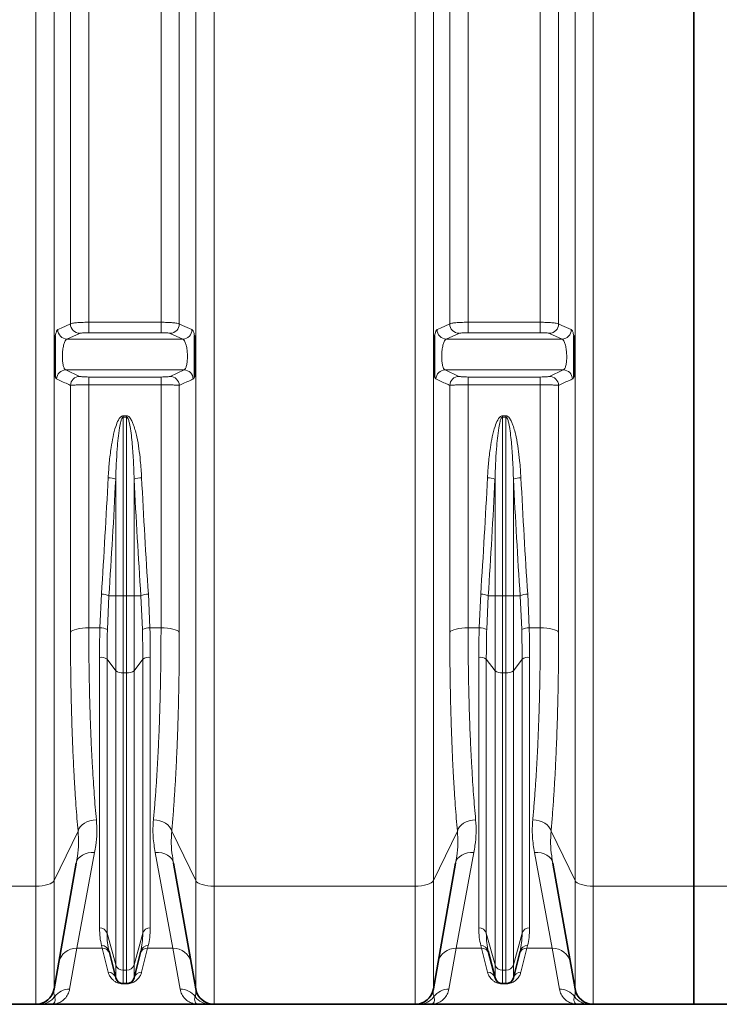
# Model space of a CAD drawing. Units: millimetres. Extents: x 1881 to 12182, y 2383 to 10493.
# Drawn here: x 4906 to 5358, y 6195 to 6831 of the extents above; entities that cross this region are included whole.
import ezdxf

# ---------------------------------------------------------------- set-up
doc = ezdxf.new("R2010")
doc.units = ezdxf.units.MM

msp = doc.modelspace()

# ---------------------------------------------------------------- linework, layer by layer
at = {"color": 8, "linetype": 'Continuous', "lineweight": 18}
for p, q in [((4916.22, 6271.08), (4916.22, 7314.66)), ((5031.36, 7314.66), (5031.36, 6271.08)), ((5161.22, 6271.08), (5161.22, 7314.66)), ((5276.36, 7314.66), (5276.36, 6271.08)), ((4928.04, 7311.4), (4928.04, 6274.69)), ((5019.54, 6274.69), (5019.54, 7311.4)), ((5173.04, 7311.4), (5173.04, 6274.69)), ((5264.54, 6274.69), (5264.54, 7311.4)), ((4938.65, 6634.53), (4938.65, 7004.94)), ((4950.47, 7003.91), (4950.47, 6635.57)), ((4997.12, 6635.57), (4997.12, 7003.91)), ((5008.93, 7004.94), (5008.93, 6634.53)), ((5183.65, 6634.53), (5183.65, 7004.94)), ((5195.47, 7003.91), (5195.47, 6635.57)), ((5242.12, 6635.57), (5242.12, 7003.91)), ((5253.93, 7004.94), (5253.93, 6634.53)), ((4950.47, 6635.57), (4997.12, 6635.57)), ((4950.47, 6628.81), (4950.47, 6635.57)), ((4997.12, 6628.81), (4997.12, 6635.57)), ((5195.47, 6635.57), (5242.12, 6635.57)), ((5195.47, 6628.81), (5195.47, 6635.57)), ((5242.12, 6628.81), (5242.12, 6635.57)), ((4944.56, 6628.42), (4936.38, 6624.71)), ((4997.12, 6628.81), (4950.47, 6628.81)), ((5011.21, 6624.71), (5003.03, 6628.42)), ((5189.56, 6628.42), (5181.38, 6624.71)), ((5242.12, 6628.81), (5195.47, 6628.81)), ((5256.21, 6624.71), (5248.03, 6628.42)), ((4936.38, 6624.71), (5011.21, 6624.71)), ((5181.38, 6624.71), (5256.21, 6624.71)), ((4935.6, 6604.77), (5011.98, 6604.77)), ((4935.6, 6604.77), (4944.56, 6600.6)), ((4950.47, 6600.19), (4997.12, 6600.19)), ((4950.47, 6600.19), (4950.47, 6595.16)), ((4997.12, 6600.19), (4997.12, 6595.16)), ((5003.03, 6600.6), (5011.98, 6604.77)), ((5180.6, 6604.77), (5256.98, 6604.77)), ((5180.6, 6604.77), (5189.56, 6600.6)), ((5195.47, 6600.19), (5242.12, 6600.19)), ((5195.47, 6600.19), (5195.47, 6595.16)), ((5242.12, 6600.19), (5242.12, 6595.16)), ((5248.03, 6600.6), (5256.98, 6604.77)), ((4938.65, 6435.37), (4938.65, 6594.78)), ((4950.47, 6595.16), (4950.47, 6438.02)), ((4997.12, 6595.16), (4950.47, 6595.16)), ((4997.12, 6438.02), (4997.12, 6595.16)), ((5008.93, 6594.78), (5008.93, 6435.37)), ((5183.65, 6435.37), (5183.65, 6594.78)), ((5195.47, 6595.16), (5195.47, 6438.02)), ((5242.12, 6595.16), (5195.47, 6595.16)), ((5242.12, 6438.02), (5242.12, 6595.16)), ((5253.93, 6594.78), (5253.93, 6435.37)), ((4972.7, 6575.16), (4974.89, 6575.16)), ((4972.7, 6574.31), (4972.7, 6575.16)), ((4974.89, 6574.31), (4972.7, 6574.31)), ((4972.7, 6574.31), (4972.7, 6458.68)), ((4974.89, 6575.16), (4974.89, 6574.31)), ((4974.89, 6458.68), (4974.89, 6574.31)), ((5217.7, 6575.16), (5219.89, 6575.16)), ((5217.7, 6574.31), (5217.7, 6575.16)), ((5219.89, 6574.31), (5217.7, 6574.31)), ((5217.7, 6574.31), (5217.7, 6458.68)), ((5219.89, 6575.16), (5219.89, 6574.31)), ((5219.89, 6458.68), (5219.89, 6574.31)), ((4967.85, 6458.68), (4967.85, 6534.13)), ((4979.74, 6534.13), (4979.74, 6458.68)), ((5212.85, 6458.68), (5212.85, 6534.13)), ((5224.74, 6534.13), (5224.74, 6458.68)), ((4957.63, 6438.02), (4958.62, 6459.94)), ((4988.96, 6459.94), (4989.95, 6438.02)), ((5202.63, 6438.02), (5203.62, 6459.94)), ((5233.96, 6459.94), (5234.95, 6438.02)), ((4963.48, 6458.68), (4962.48, 6436.9)), ((4963.48, 6458.68), (4967.85, 6458.68)), ((4972.7, 6458.68), (4967.85, 6458.68)), ((4967.85, 6410.32), (4967.85, 6458.68)), ((4972.7, 6458.68), (4974.89, 6458.68)), ((4972.7, 6458.68), (4972.7, 6409.07)), ((4974.89, 6409.07), (4974.89, 6458.68)), ((4979.74, 6458.68), (4974.89, 6458.68)), ((4979.74, 6458.68), (4979.74, 6410.32)), ((4979.74, 6458.68), (4984.11, 6458.68)), ((4985.1, 6436.9), (4984.11, 6458.68)), ((5208.48, 6458.68), (5207.48, 6436.9)), ((5208.48, 6458.68), (5212.85, 6458.68)), ((5212.85, 6410.32), (5212.85, 6458.68)), ((5217.7, 6458.68), (5212.85, 6458.68)), ((5217.7, 6458.68), (5217.7, 6409.07)), ((5217.7, 6458.68), (5219.89, 6458.68)), ((5224.74, 6458.68), (5219.89, 6458.68)), ((5219.89, 6409.07), (5219.89, 6458.68)), ((5224.74, 6458.68), (5224.74, 6410.32)), ((5224.74, 6458.68), (5229.11, 6458.68)), ((5230.1, 6436.9), (5229.11, 6458.68)), ((4950.47, 6438.02), (4957.63, 6438.02)), ((4989.95, 6438.02), (4997.12, 6438.02)), ((5195.47, 6438.02), (5202.63, 6438.02)), ((5234.95, 6438.02), (5242.12, 6438.02)), ((4957.39, 6244.12), (4957.39, 6418.99)), ((4962.24, 6417.74), (4967.85, 6410.32)), ((4962.24, 6417.74), (4962.24, 6240.66)), ((4979.74, 6410.32), (4985.35, 6417.74)), ((4985.35, 6240.66), (4985.35, 6417.74)), ((4990.2, 6418.99), (4990.2, 6244.12)), ((5202.39, 6244.12), (5202.39, 6418.99)), ((5207.24, 6417.74), (5212.85, 6410.32)), ((5207.24, 6417.74), (5207.24, 6240.66)), ((5224.74, 6410.32), (5230.35, 6417.74)), ((5230.35, 6240.66), (5230.35, 6417.74)), ((5235.2, 6418.99), (5235.2, 6244.12)), ((4967.85, 6220.18), (4967.85, 6410.32)), ((4972.7, 6409.07), (4974.89, 6409.07)), ((4972.7, 6409.07), (4972.7, 6216.72)), ((4974.89, 6216.72), (4974.89, 6409.07)), ((4979.74, 6410.32), (4979.74, 6220.18)), ((5212.85, 6220.18), (5212.85, 6410.32)), ((5217.7, 6409.07), (5219.89, 6409.07)), ((5217.7, 6409.07), (5217.7, 6216.72)), ((5219.89, 6216.72), (5219.89, 6409.07)), ((5224.74, 6410.32), (5224.74, 6220.18)), ((4928.04, 6274.69), (4943.53, 6306.64)), ((5004.06, 6306.64), (5019.54, 6274.69)), ((5173.04, 6274.69), (5188.53, 6306.64)), ((5249.06, 6306.64), (5264.54, 6274.69)), ((4954.18, 6292.83), (4942.85, 6231.01)), ((5004.74, 6231.01), (4993.4, 6292.83)), ((5199.18, 6292.83), (5187.85, 6231.01)), ((5249.74, 6231.01), (5238.4, 6292.83)), ((4786.36, 6271.08), (4916.22, 6271.08)), ((4916.22, 6194.74), (4916.22, 6271.08)), ((4928.04, 6274.69), (4928.04, 6204.65)), ((5019.54, 6204.65), (5019.54, 6274.69)), ((5031.36, 6271.08), (5161.22, 6271.08)), ((5031.36, 6271.08), (5031.36, 6194.74)), ((5161.22, 6194.74), (5161.22, 6271.08)), ((5173.04, 6274.69), (5173.04, 6204.65)), ((5264.54, 6204.65), (5264.54, 6274.69)), ((5276.36, 6271.08), (5341.29, 6271.08)), ((5276.36, 6271.08), (5276.36, 6194.74)), ((5341.29, 6271.08), (5403.71, 6271.08)), ((4962.24, 6240.66), (4967.85, 6220.18)), ((4979.74, 6220.18), (4985.35, 6240.66)), ((5207.24, 6240.66), (5212.85, 6220.18)), ((5224.74, 6220.18), (5230.35, 6240.66)), ((4942.85, 6231.01), (4938.11, 6204.52)), ((4959.1, 6231.01), (4942.85, 6231.01)), ((4959.1, 6231.01), (4958.68, 6232.66)), ((4962.99, 6215.53), (4959.1, 6231.01)), ((4988.48, 6231.01), (4984.59, 6215.53)), ((4988.9, 6232.66), (4988.48, 6231.01)), ((5004.74, 6231.01), (4988.48, 6231.01)), ((5009.47, 6204.52), (5004.74, 6231.01)), ((5187.85, 6231.01), (5183.11, 6204.52)), ((5204.1, 6231.01), (5187.85, 6231.01)), ((5204.1, 6231.01), (5203.68, 6232.66)), ((5207.99, 6215.53), (5204.1, 6231.01)), ((5233.48, 6231.01), (5229.59, 6215.53)), ((5233.9, 6232.66), (5233.48, 6231.01)), ((5249.74, 6231.01), (5233.48, 6231.01)), ((5254.47, 6204.52), (5249.74, 6231.01)), ((4967.85, 6211.87), (4967.85, 6220.18)), ((4979.74, 6220.18), (4979.74, 6211.87)), ((5212.85, 6211.87), (5212.85, 6220.18)), ((5224.74, 6220.18), (5224.74, 6211.87)), ((4972.7, 6216.72), (4974.89, 6216.72)), ((4972.7, 6216.72), (4972.7, 6208.08)), ((4974.89, 6208.08), (4974.89, 6216.72)), ((5217.7, 6216.72), (5219.89, 6216.72)), ((5217.7, 6216.72), (5217.7, 6208.08)), ((5219.89, 6208.08), (5219.89, 6216.72)), ((4972.7, 6208.08), (4972.7, 6208)), ((4974.89, 6208), (4972.7, 6208)), ((4974.89, 6208), (4974.89, 6208.08)), ((5217.7, 6208.08), (5217.7, 6208)), ((5219.89, 6208), (5217.7, 6208)), ((5219.89, 6208), (5219.89, 6208.08))]:
    msp.add_line(p, q, dxfattribs=at)
at = {"color": 7, "linetype": 'Continuous', "lineweight": 35}
for p, q in [((5341.29, 7314.66), (5341.29, 6271.08)), ((4928.04, 6204.65), (4942.37, 6285.9)), ((5005.22, 6285.9), (5019.54, 6204.65)), ((5173.04, 6204.65), (5187.37, 6285.9)), ((5250.22, 6285.9), (5264.54, 6204.65)), ((5341.29, 6271.08), (5341.29, 6194.74)), ((4963.53, 6229.11), (4967.85, 6211.87)), ((4979.74, 6211.87), (4984.05, 6229.11)), ((5208.53, 6229.11), (5212.85, 6211.87)), ((5224.74, 6211.87), (5229.05, 6229.11)), ((4972.7, 6208.08), (4974.89, 6208.08)), ((5217.7, 6208.08), (5219.89, 6208.08)), ((4786.36, 6194.74), (4916.22, 6194.74)), ((4926.29, 6194.74), (5021.29, 6194.74)), ((5031.36, 6194.74), (5161.22, 6194.74)), ((5171.29, 6194.74), (5266.29, 6194.74)), ((5276.36, 6194.74), (5341.29, 6194.74)), ((5341.29, 6194.74), (5403.71, 6194.74))]:
    msp.add_line(p, q, dxfattribs=at)
at = {"color": 8, "linetype": 'Continuous', "lineweight": 18, "flags": 128}
for points in [[(4930.47, 6630.82), (4932.55, 6631.76), (4938.65, 6634.53)], [(5008.93, 6634.53), (5011.02, 6633.59), (5017.12, 6630.82)], [(5175.47, 6630.82), (5177.55, 6631.76), (5183.65, 6634.53)], [(5253.93, 6634.53), (5256.02, 6633.59), (5262.12, 6630.82)], [(4938.65, 6435.37), (4939.19, 6435.91), (4940.08, 6436.42), (4941.28, 6436.88), (4942.75, 6437.27), (4944.47, 6437.59), (4946.36, 6437.83), (4948.38, 6437.98), (4950.47, 6438.02)], [(4997.12, 6438.02), (4999.2, 6437.98), (5001.22, 6437.83), (5003.12, 6437.59), (5004.83, 6437.27), (5006.31, 6436.88), (5007.51, 6436.42), (5008.39, 6435.91), (5008.93, 6435.37)], [(5183.65, 6435.37), (5184.19, 6435.91), (5185.08, 6436.42), (5186.28, 6436.88), (5187.75, 6437.27), (5189.47, 6437.59), (5191.36, 6437.83), (5193.38, 6437.98), (5195.47, 6438.02)], [(5242.12, 6438.02), (5244.2, 6437.98), (5246.22, 6437.83), (5248.12, 6437.59), (5249.83, 6437.27), (5251.31, 6436.88), (5252.51, 6436.42), (5253.39, 6435.91), (5253.93, 6435.37)], [(4943.53, 6306.64), (4944.05, 6308.05), (4944.92, 6309.4), (4946.11, 6310.64), (4947.59, 6311.74), (4949.31, 6312.65), (4951.21, 6313.35), (4953.25, 6313.82), (4955.34, 6314.05)], [(4992.24, 6314.05), (4994.34, 6313.82), (4996.37, 6313.35), (4998.28, 6312.65), (5000, 6311.74), (5001.47, 6310.64), (5002.67, 6309.4), (5003.54, 6308.05), (5004.06, 6306.64)], [(5188.53, 6306.64), (5189.05, 6308.05), (5189.92, 6309.4), (5191.11, 6310.64), (5192.59, 6311.74), (5194.31, 6312.65), (5196.21, 6313.35), (5198.25, 6313.82), (5200.34, 6314.05)], [(5237.24, 6314.05), (5239.34, 6313.82), (5241.37, 6313.35), (5243.28, 6312.65), (5245, 6311.74), (5246.47, 6310.64), (5247.67, 6309.4), (5248.54, 6308.05), (5249.06, 6306.64)], [(4942.37, 6285.9), (4942.84, 6287.45), (4943.67, 6288.88), (4944.85, 6290.14), (4946.33, 6291.2), (4948.06, 6292.02), (4949.99, 6292.58), (4952.05, 6292.85), (4954.18, 6292.83)], [(4993.4, 6292.83), (4995.53, 6292.85), (4997.6, 6292.58), (4999.53, 6292.02), (5001.26, 6291.2), (5002.74, 6290.14), (5003.91, 6288.88), (5004.75, 6287.45), (5005.22, 6285.9)], [(5187.37, 6285.9), (5187.84, 6287.45), (5188.67, 6288.88), (5189.85, 6290.14), (5191.33, 6291.2), (5193.06, 6292.02), (5194.99, 6292.58), (5197.05, 6292.85), (5199.18, 6292.83)], [(5238.4, 6292.83), (5240.53, 6292.85), (5242.6, 6292.58), (5244.53, 6292.02), (5246.26, 6291.2), (5247.74, 6290.14), (5248.91, 6288.88), (5249.75, 6287.45), (5250.22, 6285.9)], [(4916.22, 6271.08), (4918.31, 6271.15), (4920.33, 6271.35), (4922.22, 6271.67), (4923.94, 6272.1), (4925.42, 6272.64), (4926.62, 6273.26), (4927.5, 6273.95), (4928.04, 6274.69)], [(5019.54, 6274.69), (5020.09, 6273.95), (5020.97, 6273.26), (5022.17, 6272.64), (5023.65, 6272.1), (5025.36, 6271.67), (5027.26, 6271.35), (5029.28, 6271.15), (5031.36, 6271.08)], [(5161.22, 6271.08), (5163.31, 6271.15), (5165.33, 6271.35), (5167.22, 6271.67), (5168.94, 6272.1), (5170.42, 6272.64), (5171.62, 6273.26), (5172.5, 6273.95), (5173.04, 6274.69)], [(5264.54, 6274.69), (5265.09, 6273.95), (5265.97, 6273.26), (5267.17, 6272.64), (5268.65, 6272.1), (5270.36, 6271.67), (5272.26, 6271.35), (5274.28, 6271.15), (5276.36, 6271.08)]]:
    msp.add_lwpolyline(points, dxfattribs=at)
at = {"color": 8, "linetype": 'Continuous', "lineweight": 18}
for centre, radius, start, end in [((4944.69, 6634.46), 6.04, 179.31959, 268.71573), ((5002.89, 6634.46), 6.04, 271.28427, 0.68041), ((5189.69, 6634.46), 6.04, 179.31959, 268.71573), ((5247.89, 6634.46), 6.04, 271.28427, 0.68041), ((4936.51, 6630.75), 6.04, 179.33453, 268.71567), ((5011.07, 6630.75), 6.04, 271.28433, 0.66547), ((5181.51, 6630.75), 6.04, 179.33453, 268.71567), ((5256.07, 6630.75), 6.04, 271.28433, 0.66547), ((4935.73, 6598.73), 6.04, 91.22682, 177.96732), ((4944.69, 6594.56), 6.04, 91.22313, 177.88764), ((5002.9, 6594.56), 6.04, 2.11236, 88.77687), ((5011.85, 6598.73), 6.04, 2.03268, 88.77318), ((5180.73, 6598.73), 6.04, 91.22682, 177.96732), ((5189.69, 6594.56), 6.04, 91.22313, 177.88764), ((5247.9, 6594.56), 6.04, 2.11236, 88.77687), ((5256.85, 6598.73), 6.04, 2.03268, 88.77318), ((4963.28, 6524.21), 10.92, 65.28874, 91.49476), ((4984.31, 6524.21), 10.92, 88.50524, 114.71126), ((5208.28, 6524.21), 10.92, 65.28874, 91.49476), ((5229.31, 6524.21), 10.92, 88.50524, 114.71126), ((4958.87, 6450.92), 9.02, 59.31461, 91.57005), ((4988.71, 6450.92), 9.02, 88.42995, 120.68539), ((5203.87, 6450.92), 9.02, 59.31461, 91.57005), ((5233.71, 6450.92), 9.02, 88.42995, 120.68539), ((4958.22, 6429.56), 8.48, 59.87204, 94.01972), ((4989.36, 6429.56), 8.48, 85.98028, 120.12796), ((5203.22, 6429.56), 8.48, 59.87204, 94.01972), ((5234.36, 6429.56), 8.48, 85.98028, 120.12796), ((4958.15, 6411.92), 7.12, 54.91491, 96.12798), ((4989.44, 6411.92), 7.12, 83.87202, 125.08509), ((5203.15, 6411.92), 7.12, 54.91491, 96.12798), ((5234.44, 6411.92), 7.12, 83.87202, 125.08509), ((4971.94, 6416.15), 7.12, 234.91491, 276.12798), ((4975.65, 6416.15), 7.12, 263.87202, 305.08509), ((5216.94, 6416.15), 7.12, 234.91491, 276.12798), ((5220.65, 6416.15), 7.12, 263.87202, 305.08509), ((4957.53, 6239.19), 4.93, 17.3597, 91.63768), ((4990.06, 6239.19), 4.93, 88.36232, 162.6403), ((5202.53, 6239.19), 4.93, 17.3597, 91.63768), ((5235.06, 6239.19), 4.93, 88.36232, 162.6403), ((4942.45, 6219.38), 11.64, 88.05847, 168.96475), ((4958.9, 6227.86), 4.8, 15.12372, 92.53289), ((4959.29, 6226.19), 4.83, 14.99073, 92.24454), ((4988.29, 6226.19), 4.83, 87.75546, 165.00927), ((4988.69, 6227.86), 4.8, 87.46711, 164.87628), ((5005.13, 6219.38), 11.64, 11.03525, 91.94153), ((5187.45, 6219.38), 11.64, 88.05847, 168.96475), ((5203.9, 6227.86), 4.8, 15.12372, 92.53289), ((5204.29, 6226.19), 4.83, 14.99073, 92.24454), ((5233.29, 6226.19), 4.83, 87.75546, 165.00927), ((5233.69, 6227.86), 4.8, 87.46711, 164.87628), ((5250.13, 6219.38), 11.64, 11.03525, 91.94153), ((4972.56, 6221.65), 4.93, 197.3597, 271.63768), ((4975.03, 6221.65), 4.93, 268.36232, 342.6403), ((5217.56, 6221.65), 4.93, 197.3597, 271.63768), ((5220.03, 6221.65), 4.93, 268.36232, 342.6403), ((4963.1, 6210.63), 4.9, 14.56643, 91.28695), ((4984.48, 6210.63), 4.9, 88.71305, 165.43357), ((5208.1, 6210.63), 4.9, 14.56643, 91.28695), ((5229.48, 6210.63), 4.9, 88.71305, 165.43357), ((4918.74, 6206.68), 11.94, 270.02916, 324.20333), ((4938.04, 6192.53), 11.99, 89.64381, 143.28683), ((5009.55, 6192.53), 11.99, 36.71317, 90.35619), ((5028.85, 6206.68), 11.94, 215.79667, 269.97084), ((5163.74, 6206.68), 11.94, 270.02916, 324.20333), ((5183.04, 6192.53), 11.99, 89.64381, 143.28683), ((5254.55, 6192.53), 11.99, 36.71317, 90.35619), ((5273.85, 6206.68), 11.94, 215.79667, 269.97084)]:
    msp.add_arc(centre, radius, start, end, dxfattribs=at)
at = {"color": 7, "linetype": 'Continuous', "lineweight": 35}
for centre, radius, start, end in [((4972.7, 6213.08), 5, 194.03624, 270), ((4974.89, 6213.08), 5, 270, 345.96376), ((5217.7, 6213.08), 5, 194.03624, 270), ((5219.89, 6213.08), 5, 270, 345.96376), ((4916.22, 6206.74), 12, 270, 350), ((5031.36, 6206.74), 12, 190, 270), ((5161.22, 6206.74), 12, 270, 350), ((5276.36, 6206.74), 12, 190, 270)]:
    msp.add_arc(centre, radius, start, end, dxfattribs=at)
at = {"color": 8, "linetype": 'Continuous', "lineweight": 18}
for centre, major_axis, ratio, start_param, end_param in [((4611.9, 6819.74), (0, 1428.13), 0.250875, 4.457707, 4.511758), ((4616.75, 6819.74), (0, 1433.13), 0.25, 4.457707, 4.511758), ((5330.83, 6819.74), (0, 1433.13), 0.25, 1.771427, 1.825479), ((5335.68, 6819.74), (0, 1428.13), 0.250875, 1.771427, 1.825479), ((4856.9, 6819.74), (0, 1428.13), 0.250875, 4.457707, 4.511758), ((4861.75, 6819.74), (0, 1433.13), 0.25, 4.457707, 4.511758), ((5575.83, 6819.74), (0, 1433.13), 0.25, 1.771427, 1.825479), ((5580.68, 6819.74), (0, 1428.13), 0.250875, 1.771427, 1.825479)]:
    msp.add_ellipse(centre, major_axis=major_axis, ratio=ratio, start_param=start_param, end_param=end_param, dxfattribs=at)
for points, knots in [([(4938.65, 6634.53), (4939.02, 6634.67), (4939.75, 6634.94), (4942.41, 6635.27), (4945.89, 6635.5), (4948.76, 6635.56), (4950.28, 6635.57), (4950.47, 6635.57)], [0, 0, 0, 0, 0.241779, 0.483626, 0.725366, 0.966871, 1, 1, 1, 1]), ([(4997.12, 6635.57), (4998.47, 6635.55), (5001.16, 6635.53), (5004.75, 6635.31), (5007.48, 6634.99), (5008.61, 6634.71), (5008.9, 6634.55), (5008.93, 6634.53)], [0, 0, 0, 0, 0.241325, 0.4826, 0.723937, 0.965489, 1, 1, 1, 1]), ([(5183.65, 6634.53), (5184.02, 6634.67), (5184.75, 6634.94), (5187.41, 6635.27), (5190.89, 6635.5), (5193.76, 6635.56), (5195.28, 6635.57), (5195.47, 6635.57)], [0, 0, 0, 0, 0.241779, 0.483626, 0.725366, 0.966871, 1, 1, 1, 1]), ([(5242.12, 6635.57), (5243.47, 6635.55), (5246.16, 6635.53), (5249.75, 6635.31), (5252.48, 6634.99), (5253.61, 6634.71), (5253.9, 6634.55), (5253.93, 6634.53)], [0, 0, 0, 0, 0.2413253, 0.4826004, 0.7239375, 0.9654889, 1, 1, 1, 1]), ([(4928.79, 6627.05), (4928.91, 6627.51), (4929.14, 6628.45), (4929.46, 6629.37), (4929.75, 6629.99), (4929.98, 6630.38), (4930.22, 6630.67), (4930.39, 6630.77), (4930.47, 6630.82)], [0, 0, 0, 0, 0.224302, 0.453099, 0.58741, 0.722652, 0.860821, 1, 1, 1, 1]), ([(4950.47, 6628.81), (4950.38, 6628.81), (4949.61, 6628.81), (4948.18, 6628.79), (4946.44, 6628.7), (4945.11, 6628.57), (4944.74, 6628.47), (4944.56, 6628.42)], [0, 0, 0, 0, 0.033116, 0.274534, 0.516239, 0.758123, 1, 1, 1, 1]), ([(5003.03, 6628.42), (5003.01, 6628.42), (5002.86, 6628.48), (5002.3, 6628.59), (5000.93, 6628.71), (4999.14, 6628.8), (4997.79, 6628.81), (4997.12, 6628.81)], [0, 0, 0, 0, 0.034528, 0.27617, 0.517534, 0.758765, 1, 1, 1, 1]), ([(5017.12, 6630.82), (5017.2, 6630.77), (5017.35, 6630.68), (5017.59, 6630.39), (5017.83, 6630), (5018.12, 6629.38), (5018.45, 6628.46), (5018.68, 6627.52), (5018.79, 6627.05)], [0, 0, 0, 0, 0.134315, 0.269557, 0.407723, 0.546901, 0.77121, 1, 1, 1, 1]), ([(5173.79, 6627.05), (5173.91, 6627.51), (5174.14, 6628.45), (5174.46, 6629.37), (5174.75, 6629.99), (5174.98, 6630.38), (5175.22, 6630.67), (5175.39, 6630.77), (5175.47, 6630.82)], [0, 0, 0, 0, 0.224302, 0.453099, 0.58741, 0.722652, 0.860821, 1, 1, 1, 1]), ([(5195.47, 6628.81), (5195.38, 6628.81), (5194.61, 6628.81), (5193.18, 6628.79), (5191.44, 6628.7), (5190.11, 6628.57), (5189.74, 6628.47), (5189.56, 6628.42)], [0, 0, 0, 0, 0.033116, 0.274534, 0.516239, 0.758123, 1, 1, 1, 1]), ([(5248.03, 6628.42), (5248.01, 6628.42), (5247.86, 6628.48), (5247.3, 6628.59), (5245.93, 6628.71), (5244.14, 6628.8), (5242.79, 6628.81), (5242.12, 6628.81)], [0, 0, 0, 0, 0.034528, 0.27617, 0.517534, 0.758765, 1, 1, 1, 1]), ([(5262.12, 6630.82), (5262.2, 6630.77), (5262.35, 6630.68), (5262.59, 6630.39), (5262.83, 6630), (5263.12, 6629.38), (5263.45, 6628.46), (5263.68, 6627.52), (5263.79, 6627.05)], [0, 0, 0, 0, 0.134315, 0.269557, 0.407723, 0.546901, 0.77121, 1, 1, 1, 1]), ([(4936.38, 6624.71), (4936.06, 6624.5), (4935.41, 6624.1), (4934.54, 6622.1), (4933.86, 6619.33), (4933.45, 6616.03), (4933.36, 6612.62), (4933.59, 6609.47), (4934.1, 6606.92), (4934.8, 6605.25), (4935.35, 6604.92), (4935.6, 6604.77)], [0, 0, 0, 0, 0.116837, 0.233222, 0.348043, 0.460433, 0.570824, 0.680492, 0.790962, 0.90341, 1, 1, 1, 1]), ([(5011.98, 6604.77), (5012.24, 6604.92), (5012.79, 6605.25), (5013.49, 6606.92), (5014, 6609.47), (5014.22, 6612.62), (5014.13, 6616.03), (5013.73, 6619.33), (5013.05, 6622.1), (5012.17, 6624.1), (5011.53, 6624.5), (5011.21, 6624.71)], [0, 0, 0, 0, 0.09659, 0.209038, 0.319508, 0.429176, 0.539567, 0.651957, 0.766778, 0.883163, 1, 1, 1, 1]), ([(5181.38, 6624.71), (5181.06, 6624.5), (5180.41, 6624.1), (5179.54, 6622.1), (5178.86, 6619.33), (5178.45, 6616.03), (5178.36, 6612.62), (5178.59, 6609.47), (5179.1, 6606.92), (5179.8, 6605.25), (5180.35, 6604.92), (5180.6, 6604.77)], [0, 0, 0, 0, 0.116837, 0.233222, 0.348043, 0.460433, 0.570824, 0.680492, 0.790962, 0.90341, 1, 1, 1, 1]), ([(5256.98, 6604.77), (5257.24, 6604.92), (5257.79, 6605.25), (5258.49, 6606.92), (5259, 6609.47), (5259.22, 6612.62), (5259.13, 6616.03), (5258.73, 6619.33), (5258.05, 6622.1), (5257.17, 6624.1), (5256.53, 6624.5), (5256.21, 6624.71)], [0, 0, 0, 0, 0.09659, 0.209038, 0.319508, 0.429176, 0.539567, 0.651957, 0.766778, 0.883163, 1, 1, 1, 1]), ([(4929.69, 6598.94), (4929.62, 6598.99), (4929.46, 6599.09), (4929.23, 6599.38), (4929.01, 6599.78), (4928.86, 6600.15), (4928.79, 6600.34)], [0, 0, 0, 0, 0.245374, 0.492517, 0.745279, 1, 1, 1, 1]), ([(4944.56, 6600.6), (4944.59, 6600.59), (4944.75, 6600.52), (4945.36, 6600.41), (4946.72, 6600.29), (4948.49, 6600.21), (4949.81, 6600.2), (4950.47, 6600.19)], [0, 0, 0, 0, 0.054081, 0.296729, 0.533052, 0.766475, 1, 1, 1, 1]), ([(4997.12, 6600.19), (4997.85, 6600.2), (4999.27, 6600.21), (5001.1, 6600.31), (5002.47, 6600.44), (5002.84, 6600.55), (5003.03, 6600.6)], [0, 0, 0, 0, 0.257912, 0.502305, 0.751235, 1, 1, 1, 1]), ([(5018.79, 6600.34), (5018.74, 6600.2), (5018.58, 6599.77), (5018.28, 6599.22), (5018.02, 6599.04), (5017.89, 6598.94)], [0, 0, 0, 0, 0.187998, 0.590002, 1, 1, 1, 1]), ([(5174.69, 6598.94), (5174.62, 6598.99), (5174.46, 6599.09), (5174.23, 6599.38), (5174.01, 6599.78), (5173.86, 6600.15), (5173.79, 6600.34)], [0, 0, 0, 0, 0.245374, 0.492517, 0.745279, 1, 1, 1, 1]), ([(5189.56, 6600.6), (5189.59, 6600.59), (5189.75, 6600.52), (5190.36, 6600.41), (5191.72, 6600.29), (5193.49, 6600.21), (5194.81, 6600.2), (5195.47, 6600.19)], [0, 0, 0, 0, 0.054081, 0.296729, 0.533052, 0.766475, 1, 1, 1, 1]), ([(5242.12, 6600.19), (5242.85, 6600.2), (5244.27, 6600.21), (5246.1, 6600.31), (5247.47, 6600.44), (5247.84, 6600.55), (5248.03, 6600.6)], [0, 0, 0, 0, 0.257912, 0.502305, 0.751235, 1, 1, 1, 1]), ([(5263.79, 6600.34), (5263.74, 6600.2), (5263.58, 6599.77), (5263.28, 6599.22), (5263.02, 6599.04), (5262.89, 6598.94)], [0, 0, 0, 0, 0.187998, 0.590002, 1, 1, 1, 1]), ([(4938.65, 6594.78), (4937.97, 6595.1), (4934.99, 6596.48), (4932, 6597.87), (4929.69, 6598.94)], [0, 0, 0, 0, 0.226568, 1, 1, 1, 1]), ([(4950.47, 6595.16), (4949.15, 6595.15), (4946.51, 6595.14), (4942.99, 6595.07), (4940.26, 6594.96), (4939.03, 6594.85), (4938.71, 6594.79), (4938.65, 6594.78)], [0, 0, 0, 0, 0.235596, 0.470073, 0.705881, 0.946501, 1, 1, 1, 1]), ([(5008.93, 6594.78), (5008.78, 6594.81), (5008.48, 6594.86), (5007.59, 6594.93), (5006.42, 6594.99), (5004.96, 6595.05), (5003.27, 6595.09), (5001.38, 6595.13), (4999.3, 6595.15), (4997.85, 6595.15), (4997.12, 6595.16)], [0, 0, 0, 0, 0.123199, 0.246396, 0.370432, 0.494463, 0.617103, 0.739738, 0.86987, 1, 1, 1, 1]), ([(5017.89, 6598.94), (5017.21, 6598.63), (5014.23, 6597.24), (5011.24, 6595.86), (5008.93, 6594.78)], [0, 0, 0, 0, 0.226568, 1, 1, 1, 1]), ([(5183.65, 6594.78), (5182.97, 6595.1), (5179.99, 6596.48), (5177, 6597.87), (5174.69, 6598.94)], [0, 0, 0, 0, 0.226568, 1, 1, 1, 1]), ([(5195.47, 6595.16), (5194.15, 6595.15), (5191.51, 6595.14), (5187.99, 6595.07), (5185.26, 6594.96), (5184.03, 6594.85), (5183.71, 6594.79), (5183.65, 6594.78)], [0, 0, 0, 0, 0.235596, 0.470073, 0.705881, 0.946501, 1, 1, 1, 1]), ([(5253.93, 6594.78), (5253.78, 6594.81), (5253.48, 6594.86), (5252.6, 6594.93), (5251.42, 6594.99), (5249.98, 6595.05), (5248.29, 6595.09), (5246.4, 6595.13), (5244.32, 6595.15), (5242.86, 6595.15), (5242.12, 6595.16)], [0, 0, 0, 0, 0.121399, 0.246394, 0.36857, 0.494461, 0.615277, 0.739735, 0.867667, 1, 1, 1, 1]), ([(5262.89, 6598.94), (5262.21, 6598.63), (5259.23, 6597.24), (5256.24, 6595.86), (5253.93, 6594.78)], [0, 0, 0, 0, 0.226568, 1, 1, 1, 1]), ([(4962.99, 6535.13), (4963.2, 6538.39), (4963.6, 6544.9), (4964.7, 6553.7), (4966.03, 6561.52), (4967.55, 6567.49), (4969.16, 6571.76), (4970.51, 6573.91), (4971.48, 6574.78), (4972.12, 6575.12), (4972.55, 6575.15), (4972.7, 6575.16)], [0, 0, 0, 0, 0.23188, 0.463718, 0.629056, 0.794158, 0.898551, 0.950944, 0.970209, 0.98967, 1, 1, 1, 1]), ([(4972.7, 6574.31), (4972.67, 6574.31), (4972.6, 6574.3), (4972.45, 6574.25), (4972.26, 6574.1), (4972.02, 6573.81), (4971.57, 6572.96), (4970.91, 6570.79), (4970.1, 6566.52), (4969.37, 6560.56), (4968.39, 6549.48), (4968.08, 6540.66), (4967.85, 6534.13)], [0, 0, 0, 0, 0.001588, 0.005574, 0.011505, 0.018339, 0.033618, 0.081197, 0.183794, 0.3522, 0.520967, 1, 1, 1, 1]), ([(4974.89, 6575.16), (4975.1, 6575.14), (4975.59, 6575.08), (4976.45, 6574.54), (4977.5, 6573.32), (4978.54, 6571.4), (4980.05, 6567.42), (4981.65, 6561.58), (4982.92, 6553.88), (4983.93, 6545.06), (4984.35, 6538.8), (4984.59, 6535.13)], [0, 0, 0, 0, 0.014746, 0.033955, 0.06897, 0.127498, 0.186315, 0.369968, 0.554356, 0.738747, 1, 1, 1, 1]), ([(4979.74, 6534.13), (4979.7, 6535.52), (4979.6, 6539.2), (4979.27, 6546.72), (4978.75, 6554.78), (4977.99, 6562.45), (4977.38, 6567.05), (4976.72, 6570.46), (4976.23, 6572.35), (4975.71, 6573.61), (4975.32, 6574.13), (4975.06, 6574.28), (4974.95, 6574.3), (4974.89, 6574.31)], [0, 0, 0, 0, 0.1019, 0.270282, 0.552688, 0.694151, 0.835809, 0.892271, 0.948994, 0.978578, 0.991817, 0.995618, 1, 1, 1, 1]), ([(5207.99, 6535.13), (5208.2, 6538.39), (5208.6, 6544.9), (5209.7, 6553.7), (5211.03, 6561.52), (5212.55, 6567.49), (5214.16, 6571.76), (5215.51, 6573.91), (5216.48, 6574.78), (5217.12, 6575.12), (5217.55, 6575.15), (5217.7, 6575.16)], [0, 0, 0, 0, 0.23188, 0.463718, 0.629056, 0.794158, 0.898551, 0.950944, 0.970209, 0.98967, 1, 1, 1, 1]), ([(5217.7, 6574.31), (5217.67, 6574.31), (5217.6, 6574.3), (5217.45, 6574.25), (5217.26, 6574.1), (5217.02, 6573.81), (5216.57, 6572.96), (5215.91, 6570.79), (5215.1, 6566.52), (5214.37, 6560.56), (5213.39, 6549.48), (5213.08, 6540.66), (5212.85, 6534.13)], [0, 0, 0, 0, 0.001588, 0.0055736, 0.0115055, 0.0183389, 0.0336178, 0.0811966, 0.1837936, 0.3521997, 0.5209669, 1, 1, 1, 1]), ([(5219.89, 6575.16), (5220.1, 6575.14), (5220.59, 6575.08), (5221.45, 6574.54), (5222.5, 6573.32), (5223.54, 6571.4), (5225.05, 6567.42), (5226.65, 6561.58), (5227.92, 6553.88), (5228.93, 6545.06), (5229.35, 6538.8), (5229.59, 6535.13)], [0, 0, 0, 0, 0.0147463, 0.0339549, 0.0689703, 0.1274984, 0.1863151, 0.3699682, 0.5543564, 0.7387472, 1, 1, 1, 1]), ([(5224.74, 6534.13), (5224.7, 6535.52), (5224.6, 6539.2), (5224.27, 6546.72), (5223.75, 6554.78), (5222.99, 6562.45), (5222.38, 6567.05), (5221.72, 6570.46), (5221.23, 6572.35), (5220.71, 6573.61), (5220.32, 6574.13), (5220.06, 6574.28), (5219.95, 6574.3), (5219.89, 6574.31)], [0, 0, 0, 0, 0.1019, 0.270282, 0.552688, 0.694151, 0.835809, 0.892271, 0.948994, 0.978578, 0.991817, 0.995618, 1, 1, 1, 1]), ([(4943.53, 6306.64), (4943.29, 6309.38), (4942.82, 6314.86), (4942.18, 6323.44), (4941.58, 6332.27), (4940.95, 6342.95), (4940.31, 6355.65), (4939.72, 6370.49), (4939.24, 6385.92), (4938.91, 6401.94), (4938.69, 6418.46), (4938.66, 6429.74), (4938.65, 6435.37)], [0, 0, 0, 0, 0.0748136, 0.1496272, 0.2248322, 0.3000373, 0.4149911, 0.5300336, 0.6449872, 0.7632925, 0.8816948, 1, 1, 1, 1]), ([(4950.47, 6438.02), (4950.47, 6434.07), (4950.49, 6426.17), (4950.6, 6414.49), (4950.78, 6402.95), (4951.04, 6391.52), (4951.38, 6380.21), (4951.79, 6369.05), (4952.29, 6358.13), (4952.83, 6348.04), (4953.4, 6338.78), (4953.99, 6330.29), (4954.63, 6322.01), (4955.11, 6316.7), (4955.34, 6314.05)], [0, 0, 0, 0, 0.086014, 0.172028, 0.258492, 0.344956, 0.433304, 0.521814, 0.610813, 0.699976, 0.774786, 0.849597, 0.924798, 1, 1, 1, 1]), ([(4957.39, 6418.99), (4957.4, 6422.14), (4957.42, 6428.43), (4957.56, 6434.83), (4957.63, 6438.02)], [0, 0, 0, 0, 0.499687, 1, 1, 1, 1]), ([(4962.48, 6436.9), (4962.41, 6433.68), (4962.27, 6427.25), (4962.25, 6420.91), (4962.24, 6417.74)], [0, 0, 0, 0, 0.499695, 1, 1, 1, 1]), ([(4985.35, 6417.74), (4985.34, 6420.91), (4985.32, 6427.24), (4985.17, 6433.68), (4985.1, 6436.9)], [0, 0, 0, 0, 0.499695, 1, 1, 1, 1]), ([(4989.95, 6438.02), (4990.03, 6434.83), (4990.17, 6428.44), (4990.19, 6422.14), (4990.2, 6418.99)], [0, 0, 0, 0, 0.499687, 1, 1, 1, 1]), ([(4992.24, 6314.05), (4992.51, 6317.09), (4993.05, 6323.16), (4993.77, 6332.73), (4994.43, 6342.6), (4995.03, 6352.89), (4995.55, 6363.54), (4996.01, 6374.57), (4996.39, 6385.89), (4996.67, 6396.86), (4996.88, 6407.39), (4997.01, 6417.45), (4997.1, 6427.65), (4997.11, 6434.57), (4997.12, 6438.02)], [0, 0, 0, 0, 0.085952, 0.171904, 0.258452, 0.344999, 0.433428, 0.521857, 0.610938, 0.700019, 0.774768, 0.849615, 0.924758, 1, 1, 1, 1]), ([(5008.93, 6435.37), (5008.93, 6431.81), (5008.92, 6424.66), (5008.83, 6414.08), (5008.7, 6403.61), (5008.49, 6392.79), (5008.21, 6381.65), (5007.85, 6370.22), (5007.41, 6359.01), (5006.9, 6347.99), (5006.31, 6337.22), (5005.64, 6326.7), (5004.9, 6316.45), (5004.34, 6309.91), (5004.06, 6306.64)], [0, 0, 0, 0, 0.074749, 0.149744, 0.224739, 0.299981, 0.386003, 0.472026, 0.558891, 0.645756, 0.733796, 0.821835, 0.910836, 1, 1, 1, 1]), ([(5188.53, 6306.64), (5188.29, 6309.38), (5187.82, 6314.86), (5187.18, 6323.44), (5186.58, 6332.26), (5186.02, 6341.78), (5185.49, 6352.01), (5185.01, 6362.99), (5184.6, 6374.26), (5184.26, 6385.89), (5183.99, 6397.84), (5183.79, 6410.12), (5183.67, 6422.63), (5183.66, 6431.12), (5183.65, 6435.37)], [0, 0, 0, 0, 0.074762, 0.149621, 0.224773, 0.300024, 0.385964, 0.471904, 0.558442, 0.64498, 0.733408, 0.821836, 0.910918, 1, 1, 1, 1]), ([(5195.47, 6438.02), (5195.47, 6434.07), (5195.49, 6426.17), (5195.6, 6414.47), (5195.79, 6402.9), (5196.05, 6391.45), (5196.38, 6380.16), (5196.8, 6369.03), (5197.29, 6358.13), (5197.83, 6348.04), (5198.4, 6338.77), (5198.99, 6330.29), (5199.63, 6322.01), (5200.11, 6316.7), (5200.34, 6314.05)], [0, 0, 0, 0, 0.086014, 0.172028, 0.258887, 0.345745, 0.433779, 0.521814, 0.610813, 0.699976, 0.774738, 0.849744, 0.924749, 1, 1, 1, 1]), ([(5202.39, 6418.99), (5202.4, 6422.14), (5202.42, 6428.43), (5202.56, 6434.83), (5202.63, 6438.02)], [0, 0, 0, 0, 0.499687, 1, 1, 1, 1]), ([(5207.48, 6436.9), (5207.41, 6433.68), (5207.27, 6427.25), (5207.25, 6420.91), (5207.24, 6417.74)], [0, 0, 0, 0, 0.499695, 1, 1, 1, 1]), ([(5230.35, 6417.74), (5230.34, 6420.91), (5230.32, 6427.24), (5230.17, 6433.68), (5230.1, 6436.9)], [0, 0, 0, 0, 0.499695, 1, 1, 1, 1]), ([(5234.95, 6438.02), (5235.03, 6434.83), (5235.17, 6428.44), (5235.19, 6422.14), (5235.2, 6418.99)], [0, 0, 0, 0, 0.499687, 1, 1, 1, 1]), ([(5237.24, 6314.05), (5237.51, 6317.09), (5238.05, 6323.17), (5238.78, 6332.74), (5239.44, 6342.61), (5240.03, 6352.89), (5240.55, 6363.53), (5241.01, 6374.56), (5241.39, 6385.89), (5241.67, 6396.86), (5241.88, 6407.39), (5242.01, 6417.45), (5242.1, 6427.66), (5242.11, 6434.57), (5242.12, 6438.02)], [0, 0, 0, 0, 0.086027, 0.172053, 0.258526, 0.344999, 0.433347, 0.521857, 0.610855, 0.700019, 0.774817, 0.849615, 0.924808, 1, 1, 1, 1]), ([(5253.93, 6435.37), (5253.93, 6431.81), (5253.92, 6424.66), (5253.83, 6414.08), (5253.7, 6403.61), (5253.49, 6392.79), (5253.21, 6381.65), (5252.85, 6370.22), (5252.41, 6359.01), (5251.9, 6347.99), (5251.31, 6337.22), (5250.64, 6326.7), (5249.9, 6316.45), (5249.34, 6309.91), (5249.06, 6306.64)], [0, 0, 0, 0, 0.074749, 0.149744, 0.224739, 0.299981, 0.386003, 0.472026, 0.558891, 0.645756, 0.733796, 0.821835, 0.910836, 1, 1, 1, 1]), ([(4955.34, 6314.05), (4955.52, 6311.19), (4955.87, 6305.47), (4955.15, 6298.45), (4954.44, 6294.33), (4954.18, 6292.83)], [0, 0, 0, 0, 0.3870534, 0.7775631, 1, 1, 1, 1]), ([(4993.4, 6292.83), (4993.11, 6294.5), (4992.54, 6297.85), (4991.99, 6303.08), (4991.83, 6308.47), (4992.1, 6312.18), (4992.24, 6314.05)], [0, 0, 0, 0, 0.248387, 0.497223, 0.748106, 1, 1, 1, 1]), ([(5200.34, 6314.05), (5200.52, 6311.19), (5200.87, 6305.47), (5200.15, 6298.45), (5199.44, 6294.33), (5199.18, 6292.83)], [0, 0, 0, 0, 0.3870534, 0.7775631, 1, 1, 1, 1]), ([(5238.4, 6292.83), (5238.11, 6294.5), (5237.54, 6297.85), (5236.99, 6303.08), (5236.83, 6308.47), (5237.1, 6312.18), (5237.24, 6314.05)], [0, 0, 0, 0, 0.248387, 0.497223, 0.748106, 1, 1, 1, 1]), ([(4942.37, 6285.9), (4942.62, 6287.44), (4943.31, 6291.57), (4944.05, 6298.6), (4943.7, 6303.95), (4943.53, 6306.64)], [0, 0, 0, 0, 0.228939, 0.613119, 1, 1, 1, 1]), ([(5004.06, 6306.64), (5003.88, 6303.99), (5003.53, 6298.66), (5004.27, 6291.63), (5004.96, 6287.47), (5005.22, 6285.9)], [0, 0, 0, 0, 0.3819653, 0.7669529, 1, 1, 1, 1]), ([(5187.37, 6285.9), (5187.62, 6287.44), (5188.31, 6291.57), (5189.05, 6298.6), (5188.7, 6303.95), (5188.53, 6306.64)], [0, 0, 0, 0, 0.2289389, 0.6131185, 1, 1, 1, 1]), ([(5249.06, 6306.64), (5248.88, 6303.99), (5248.53, 6298.66), (5249.27, 6291.63), (5249.96, 6287.47), (5250.22, 6285.9)], [0, 0, 0, 0, 0.3819653, 0.7669529, 1, 1, 1, 1]), ([(4958.68, 6232.66), (4958.31, 6234.36), (4957.56, 6237.78), (4957.45, 6242.01), (4957.39, 6244.12)], [0, 0, 0, 0, 0.498917, 1, 1, 1, 1]), ([(4990.2, 6244.12), (4990.14, 6242.02), (4990.02, 6237.79), (4989.28, 6234.37), (4988.9, 6232.66)], [0, 0, 0, 0, 0.498888, 1, 1, 1, 1]), ([(5203.68, 6232.66), (5203.31, 6234.36), (5202.56, 6237.78), (5202.45, 6242.01), (5202.39, 6244.12)], [0, 0, 0, 0, 0.498917, 1, 1, 1, 1]), ([(5235.2, 6244.12), (5235.14, 6242.02), (5235.02, 6237.79), (5234.28, 6234.37), (5233.9, 6232.66)], [0, 0, 0, 0, 0.498888, 1, 1, 1, 1]), ([(4962.24, 6240.66), (4962.3, 6238.55), (4962.41, 6234.31), (4963.16, 6230.85), (4963.53, 6229.11)], [0, 0, 0, 0, 0.498951, 1, 1, 1, 1]), ([(4984.05, 6229.11), (4984.42, 6230.84), (4985.17, 6234.3), (4985.29, 6238.54), (4985.35, 6240.66)], [0, 0, 0, 0, 0.498976, 1, 1, 1, 1]), ([(5207.24, 6240.66), (5207.3, 6238.55), (5207.41, 6234.31), (5208.16, 6230.85), (5208.53, 6229.11)], [0, 0, 0, 0, 0.498951, 1, 1, 1, 1]), ([(5229.05, 6229.11), (5229.42, 6230.84), (5230.17, 6234.3), (5230.29, 6238.54), (5230.35, 6240.66)], [0, 0, 0, 0, 0.498976, 1, 1, 1, 1]), ([(4972.7, 6208), (4972.48, 6208), (4971.98, 6208.01), (4971.09, 6208.11), (4970.01, 6208.34), (4968.96, 6208.7), (4967.6, 6209.33), (4966.31, 6210.23), (4964.73, 6211.78), (4963.61, 6213.54), (4963.16, 6214.98), (4962.99, 6215.53)], [0, 0, 0, 0, 0.016113, 0.037126, 0.075465, 0.139097, 0.204246, 0.354233, 0.505392, 0.811381, 1, 1, 1, 1]), ([(4984.59, 6215.53), (4984.36, 6214.81), (4983.9, 6213.38), (4982.77, 6211.72), (4981.51, 6210.45), (4980.31, 6209.54), (4979.04, 6208.85), (4977.82, 6208.42), (4977.02, 6208.22), (4976.3, 6208.09), (4975.56, 6208.01), (4975.1, 6208), (4974.89, 6208)], [0, 0, 0, 0, 0.246083, 0.492952, 0.616007, 0.739407, 0.862716, 0.908954, 0.937289, 0.966468, 0.984097, 1, 1, 1, 1]), ([(5217.7, 6208), (5217.48, 6208), (5216.98, 6208.01), (5216.09, 6208.11), (5215.01, 6208.34), (5213.96, 6208.7), (5212.6, 6209.33), (5211.31, 6210.23), (5209.73, 6211.78), (5208.61, 6213.54), (5208.16, 6214.98), (5207.99, 6215.53)], [0, 0, 0, 0, 0.016113, 0.037126, 0.075465, 0.139097, 0.204246, 0.354233, 0.505392, 0.811381, 1, 1, 1, 1]), ([(5229.59, 6215.53), (5229.36, 6214.81), (5228.9, 6213.38), (5227.77, 6211.72), (5226.51, 6210.45), (5225.31, 6209.54), (5224.04, 6208.85), (5222.82, 6208.42), (5222.02, 6208.22), (5221.3, 6208.09), (5220.56, 6208.01), (5220.1, 6208), (5219.89, 6208)], [0, 0, 0, 0, 0.246083, 0.492952, 0.616007, 0.739407, 0.862716, 0.908954, 0.937289, 0.966468, 0.984097, 1, 1, 1, 1]), ([(4938.11, 6204.52), (4937.98, 6203.93), (4937.71, 6202.75), (4936.75, 6200.58), (4935.06, 6198.26), (4932.43, 6196.23), (4929.45, 6195.01), (4927.35, 6194.74), (4926.3, 6194.74), (4926.29, 6194.74)], [0, 0, 0, 0, 0.092518, 0.185086, 0.387826, 0.590864, 0.794619, 0.998578, 1, 1, 1, 1]), ([(4928.43, 6199.7), (4928.58, 6199.11), (4928.92, 6197.77), (4928.55, 6196.27), (4927.7, 6195.1), (4926.85, 6194.76), (4926.35, 6194.74), (4926.29, 6194.74), (4926.29, 6194.74)], [0, 0, 0, 0, 0.185039, 0.425925, 0.666965, 0.965415, 0.998568, 1, 1, 1, 1]), ([(4928.04, 6204.65), (4927.95, 6203.85), (4927.78, 6202.23), (4928.08, 6200.67), (4928.36, 6199.88), (4928.43, 6199.7)], [0, 0, 0, 0, 0.435016, 0.870317, 1, 1, 1, 1]), ([(5021.29, 6194.74), (5021.29, 6194.74), (5020.24, 6194.74), (5018.15, 6195.01), (5015.18, 6196.22), (5012.54, 6198.24), (5010.83, 6200.58), (5009.88, 6202.75), (5009.61, 6203.93), (5009.47, 6204.52)], [0, 0, 0, 0, 0.001422, 0.204261, 0.407295, 0.610967, 0.814914, 0.907434, 1, 1, 1, 1]), ([(5021.29, 6194.74), (5021.29, 6194.74), (5021.24, 6194.74), (5020.74, 6194.76), (5019.88, 6195.1), (5019.04, 6196.27), (5018.67, 6197.77), (5019.01, 6199.11), (5019.16, 6199.7)], [0, 0, 0, 0, 0.001432, 0.034585, 0.333035, 0.573933, 0.814961, 1, 1, 1, 1]), ([(5019.16, 6199.7), (5019.22, 6199.88), (5019.5, 6200.67), (5019.81, 6202.23), (5019.63, 6203.85), (5019.54, 6204.65)], [0, 0, 0, 0, 0.129683, 0.564712, 1, 1, 1, 1]), ([(5183.11, 6204.52), (5182.98, 6203.93), (5182.71, 6202.75), (5181.75, 6200.58), (5180.06, 6198.26), (5177.43, 6196.23), (5174.45, 6195.01), (5172.35, 6194.74), (5171.3, 6194.74), (5171.29, 6194.74)], [0, 0, 0, 0, 0.092518, 0.185086, 0.387826, 0.590864, 0.794619, 0.998578, 1, 1, 1, 1]), ([(5173.43, 6199.7), (5173.58, 6199.11), (5173.92, 6197.77), (5173.55, 6196.27), (5172.7, 6195.1), (5171.85, 6194.76), (5171.35, 6194.74), (5171.29, 6194.74), (5171.29, 6194.74)], [0, 0, 0, 0, 0.185039, 0.425925, 0.666965, 0.965415, 0.998568, 1, 1, 1, 1]), ([(5173.04, 6204.65), (5172.95, 6203.85), (5172.78, 6202.23), (5173.08, 6200.67), (5173.36, 6199.88), (5173.43, 6199.7)], [0, 0, 0, 0, 0.435016, 0.870317, 1, 1, 1, 1]), ([(5266.29, 6194.74), (5266.29, 6194.74), (5265.24, 6194.74), (5263.15, 6195.01), (5260.18, 6196.22), (5257.54, 6198.24), (5255.83, 6200.58), (5254.88, 6202.75), (5254.61, 6203.93), (5254.47, 6204.52)], [0, 0, 0, 0, 0.001422, 0.204261, 0.407295, 0.610967, 0.814914, 0.907434, 1, 1, 1, 1]), ([(5266.29, 6194.74), (5266.29, 6194.74), (5266.24, 6194.74), (5265.74, 6194.76), (5264.88, 6195.1), (5264.04, 6196.27), (5263.67, 6197.77), (5264.01, 6199.11), (5264.16, 6199.7)], [0, 0, 0, 0, 0.001432, 0.034585, 0.333035, 0.573933, 0.814961, 1, 1, 1, 1]), ([(5264.16, 6199.7), (5264.22, 6199.88), (5264.5, 6200.67), (5264.81, 6202.23), (5264.63, 6203.85), (5264.54, 6204.65)], [0, 0, 0, 0, 0.1296827, 0.5647123, 1, 1, 1, 1])]:
    msp.add_open_spline(points, degree=3, knots=knots, dxfattribs=at)
at = {"color": 7, "linetype": 'Continuous', "lineweight": 35}
for points, knots in [([(4928.79, 6600.34), (4928.79, 6600.7), (4928.79, 6601.75), (4928.79, 6603.17), (4928.79, 6605.28), (4928.79, 6607.92), (4928.79, 6611.17), (4928.79, 6614.54), (4928.79, 6618.09), (4928.79, 6621.83), (4928.79, 6624.62), (4928.79, 6626.44), (4928.79, 6626.94), (4928.79, 6627.05)], [0, 0, 0, 0, 0.0394358, 0.1161884, 0.1930354, 0.3137287, 0.4383022, 0.5500864, 0.666368, 0.8061454, 0.9485987, 0.9879771, 1, 1, 1, 1]), ([(5018.79, 6627.05), (5018.79, 6626.67), (5018.79, 6625.55), (5018.79, 6623.85), (5018.79, 6621.39), (5018.79, 6618.4), (5018.79, 6614.95), (5018.79, 6611.57), (5018.79, 6608.2), (5018.79, 6604.87), (5018.79, 6602.54), (5018.79, 6600.94), (5018.79, 6600.45), (5018.79, 6600.34)], [0, 0, 0, 0, 0.039435, 0.116187, 0.193033, 0.313728, 0.438302, 0.550087, 0.666369, 0.806147, 0.948599, 0.987978, 1, 1, 1, 1]), ([(5173.79, 6600.34), (5173.79, 6600.7), (5173.79, 6601.75), (5173.79, 6603.17), (5173.79, 6605.28), (5173.79, 6607.92), (5173.79, 6611.17), (5173.79, 6614.54), (5173.79, 6618.09), (5173.79, 6621.83), (5173.79, 6624.62), (5173.79, 6626.44), (5173.79, 6626.94), (5173.79, 6627.05)], [0, 0, 0, 0, 0.039436, 0.116188, 0.193035, 0.313729, 0.438302, 0.550086, 0.666368, 0.806145, 0.948599, 0.987977, 1, 1, 1, 1]), ([(5263.79, 6627.05), (5263.79, 6626.67), (5263.79, 6625.55), (5263.79, 6623.85), (5263.79, 6621.39), (5263.79, 6618.4), (5263.79, 6614.95), (5263.79, 6611.57), (5263.79, 6608.2), (5263.79, 6604.87), (5263.79, 6602.54), (5263.79, 6600.94), (5263.79, 6600.45), (5263.79, 6600.34)], [0, 0, 0, 0, 0.0394354, 0.1161872, 0.1930335, 0.3137277, 0.4383022, 0.5500867, 0.6663687, 0.8061465, 0.9485994, 0.9879777, 1, 1, 1, 1]), ([(4918.75, 6194.74), (4918.55, 6194.74), (4918.03, 6194.74), (4917.33, 6194.74), (4916.72, 6194.74), (4916.31, 6194.74), (4916.25, 6194.74), (4916.22, 6194.74)], [0, 0, 0, 0, 0.12911, 0.346659, 0.564266, 0.782087, 1, 1, 1, 1]), ([(4926.29, 6194.74), (4926.29, 6194.74), (4926.13, 6194.74), (4924.81, 6194.74), (4923.05, 6194.74), (4920.63, 6194.74), (4919.37, 6194.74), (4918.75, 6194.74)], [0, 0, 0, 0, 0.00143, 0.076219, 0.627765, 0.813885, 1, 1, 1, 1]), ([(5028.84, 6194.74), (5028.21, 6194.74), (5026.96, 6194.74), (5024.53, 6194.74), (5022.78, 6194.74), (5021.46, 6194.74), (5021.3, 6194.74), (5021.29, 6194.74)], [0, 0, 0, 0, 0.186101, 0.372235, 0.923781, 0.99857, 1, 1, 1, 1]), ([(5031.36, 6194.74), (5031.33, 6194.74), (5031.28, 6194.74), (5030.87, 6194.74), (5030.25, 6194.74), (5029.55, 6194.74), (5029.03, 6194.74), (5028.84, 6194.74)], [0, 0, 0, 0, 0.217508, 0.435117, 0.652972, 0.87089, 1, 1, 1, 1]), ([(5163.75, 6194.74), (5163.55, 6194.74), (5163.03, 6194.74), (5162.33, 6194.74), (5161.72, 6194.74), (5161.31, 6194.74), (5161.25, 6194.74), (5161.22, 6194.74)], [0, 0, 0, 0, 0.12911, 0.346659, 0.564266, 0.782087, 1, 1, 1, 1]), ([(5171.29, 6194.74), (5171.29, 6194.74), (5171.13, 6194.74), (5169.81, 6194.74), (5168.05, 6194.74), (5165.63, 6194.74), (5164.37, 6194.74), (5163.75, 6194.74)], [0, 0, 0, 0, 0.00143, 0.076219, 0.627765, 0.813885, 1, 1, 1, 1]), ([(5273.84, 6194.74), (5273.21, 6194.74), (5271.96, 6194.74), (5269.53, 6194.74), (5267.78, 6194.74), (5266.46, 6194.74), (5266.3, 6194.74), (5266.29, 6194.74)], [0, 0, 0, 0, 0.186101, 0.372235, 0.923781, 0.99857, 1, 1, 1, 1]), ([(5276.36, 6194.74), (5276.33, 6194.74), (5276.28, 6194.74), (5275.87, 6194.74), (5275.25, 6194.74), (5274.55, 6194.74), (5274.03, 6194.74), (5273.84, 6194.74)], [0, 0, 0, 0, 0.217508, 0.435117, 0.652972, 0.87089, 1, 1, 1, 1])]:
    msp.add_open_spline(points, degree=3, knots=knots, dxfattribs=at)

doc.saveas('drawing.dxf')
